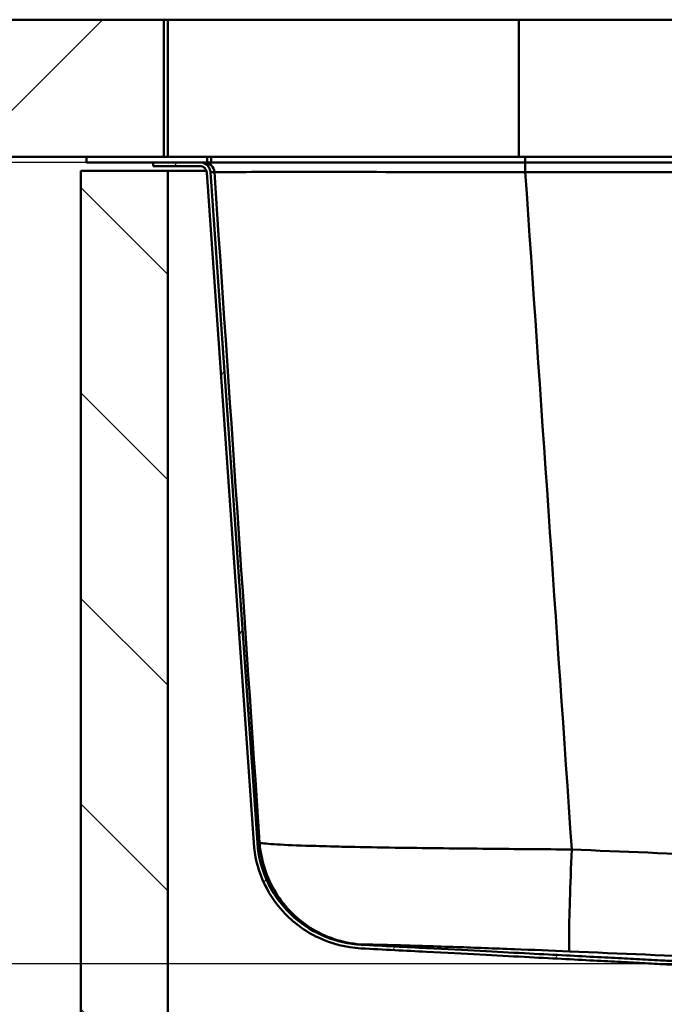
# Paper-space layout 'DF_1' of a CAD drawing. Units: millimetres. Extents: x 0 to 2100, y 0 to 3902.
# Drawn here: x 541 to 682, y 1512 to 1727 of the extents above; entities that cross this region are included whole.
import ezdxf

# ---------------------------------------------------------------- set-up
doc = ezdxf.new("R2010")
doc.units = ezdxf.units.MM
doc.header["$LTSCALE"] = 10
for name, color, linetype, lineweight in [('Dimensions(ISO)', 7, 'Continuous', 25), ('Hatch', 7, 'Continuous', 20), ('Visible Edges(ISO)', 7, 'Continuous', 50), ('Visible Tangent Edges(ISO)', 7, 'Continuous', 50)]:
    doc.layers.add(name, color=color, linetype=linetype, lineweight=lineweight)
doc.styles.add('Text__5.0mm', font='arial.ttf', dxfattribs={"width": 0.9})
doc.dimstyles.new('KS-Marketing', dxfattribs={"dimscale": 10, "dimtxt": 5, "dimasz": 3.5, "dimexe": 3.175, "dimexo": 0, "dimgap": 0.8, "dimtad": 1, "dimdec": 1, "dimrnd": 1e-08, "dimtxsty": 'Text__5.0mm', "dimcen": 0.09, "dimdle": 10, "dimclrd": 7, "dimclre": 7, "dimclrt": 7, "dimadec": 0, "dimazin": 2, "dimtfac": 0.7, "dimtdec": 4, "dimtmove": 0, "dimatfit": 3, "dimfxl": 1, "dimtolj": 1, "dimlwd": 25, "dimlwe": 25, "dimarcsym": 0})
pattern_1 = [(135, (0, 0), (-22.45064, -22.45064), [])]

# ---------------------------------------------------------------- blocks, each defined once
blk = doc.blocks.new('*D8')
at = {"layer": 'Defpoints', "color": 0, "linetype": 'Continuous', "transparency": 16777216}
for p in [(556.07, 1695.77), (364.51, 1520.63), (695.52, 1520.63)]:
    blk.add_point(p, dxfattribs=at)
at = {"layer": 'Dimensions(ISO)', "color": 7, "linetype": 'Continuous', "lineweight": 25, "transparency": 16777216}
for p, q in [((556.07, 1695.77), (332.76, 1695.77)), ((364.51, 1660.77), (364.51, 1555.63)), ((695.52, 1520.63), (332.76, 1520.63))]:
    blk.add_line(p, q, dxfattribs=at)
at = {"layer": 'Dimensions(ISO)', "color": 7, "linetype": 'Continuous', "transparency": 16777216}
for points in [[(358.67, 1660.77), (370.34, 1660.77), (364.51, 1695.77)], [(358.67, 1555.63), (370.34, 1555.63), (364.51, 1520.63)]]:
    blk.add_solid(points, dxfattribs=at)
at = {"layer": 'Dimensions(ISO)', "color": 7, "linetype": 'Continuous', "lineweight": 25, "transparency": 16777216, "insert": (330.98, 1560.44), "char_height": 50, "attachment_point": 4, "rotation": 90, "style": 'Text__5.0mm'}
blk.add_mtext('\\A1;175', dxfattribs=at)

psp = doc.layouts.new('DF_1')

# ---------------------------------------------------------------- hatches: boundary and pattern name
at = {"layer": 'Hatch'}
h = psp.add_hatch(dxfattribs=at)
h.set_pattern_fill('ANSI31', color=256, scale=254, style=0)
h.set_pattern_definition([(45, (0, 0), (-22.45064, 22.45064), [])])
h.paths.add_polyline_path([(572.97, 1696.97), (572.97, 1726.97), (407.27, 1726.97), (407.27, 1696.97), (556.07, 1696.97)])
h = psp.add_hatch(dxfattribs=at)
h.set_pattern_fill('ANSI31', color=256, scale=254, angle=90, style=0)
h.set_pattern_definition(pattern_1)
h.paths.add_polyline_path([(556.07, 1695.77), (570.61, 1695.77), (580.86, 1695.77), (582.47, 1695.77), (582.47, 1696.97), (572.97, 1696.97), (556.07, 1696.97)])
h = psp.add_hatch(dxfattribs=at)
h.set_pattern_fill('ANSI31', color=256, scale=254, angle=90, style=0)
h.set_pattern_definition(pattern_1)
h.paths.add_polyline_path([(554.82, 931.97), (1154.82, 931.97), (1154.82, 1693.97), (1135.82, 1693.97), (1135.82, 950.97), (573.82, 950.97), (573.82, 1693.97), (554.82, 1693.97)])
h = psp.add_hatch(dxfattribs=at)
h.set_pattern_fill('ANSI31', color=256, scale=254, angle=15, style=0)
h.set_pattern_definition([(60, (0, 0), (-27.4963, 15.875), [])])
edge = h.paths.add_edge_path()
edge.add_line((698, 1519.51), (696.66, 1519.51))
edge.add_line((696.66, 1519.51), (696.66, 1519.51))
edge.add_spline(control_points=[(696.66, 1519.51), (696.59, 1519.55), (696.52, 1519.58), (696.16, 1519.73), (695.81, 1519.81), (695.48, 1519.83)], knot_values=[0.452005, 0.452005, 0.452005, 0.452005, 0.47463, 0.47463, 0.568753, 0.568753, 0.568753, 0.568753], degree=3, periodic=0)
edge.add_line((695.48, 1519.83), (616.06, 1523.99))
edge.add_spline(control_points=[(616.06, 1523.99), (612.83, 1524.16), (609.67, 1524.96), (603.83, 1527.72), (601.2, 1529.66), (597.16, 1534.1), (595.64, 1536.45), (593.46, 1541.55), (592.8, 1544.26), (592.61, 1547.03)], knot_values=[-3.603556, -3.603556, -3.603556, -3.603556, -2.633852, -2.633852, -1.664399, -1.664399, -0.832154, -0.832154, 0, 0, 0, 0], degree=3, periodic=0)
edge.add_line((592.61, 1547.03), (582.36, 1693.58))
edge.add_spline(control_points=[(582.36, 1693.58), (582.35, 1693.73), (582.3, 1693.9), (582.17, 1694.22), (582.05, 1694.4), (581.79, 1694.66), (581.6, 1694.79), (581.26, 1694.93), (581.04, 1694.97), (580.86, 1694.97)], knot_values=[0.222197, 0.222197, 0.222197, 0.222197, 0.267547, 0.267547, 0.323088, 0.323088, 0.378646, 0.378646, 0.434217, 0.434217, 0.434217, 0.434217], degree=3, periodic=0)
edge.add_line((580.86, 1694.97), (570.61, 1694.97))
edge.add_line((570.61, 1694.97), (570.61, 1695.77))
edge.add_line((570.61, 1695.77), (580.86, 1695.77))
edge.add_spline(control_points=[(580.86, 1695.77), (581.14, 1695.77), (581.48, 1695.7), (582, 1695.49), (582.29, 1695.3), (582.69, 1694.9), (582.88, 1694.61), (583.07, 1694.14), (583.14, 1693.87), (583.15, 1693.63)], knot_values=[0.69701, 0.69701, 0.69701, 0.69701, 0.782219, 0.782219, 0.867407, 0.867407, 0.95257, 0.95257, 1.022106, 1.022106, 1.022106, 1.022106], degree=3, periodic=0)
edge.add_line((583.15, 1693.63), (593.41, 1547.08))
edge.add_spline(control_points=[(593.41, 1547.08), (593.62, 1543.97), (594.45, 1540.92), (597.22, 1535.32), (599.14, 1532.82), (603.5, 1528.98), (605.8, 1527.55), (610.78, 1525.52), (613.42, 1524.93), (616.1, 1524.79)], knot_values=[-3.487249, -3.487249, -3.487249, -3.487249, -2.550089, -2.550089, -1.612598, -1.612598, -0.806334, -0.806334, 0, 0, 0, 0], degree=3, periodic=0)
edge.add_line((616.1, 1524.79), (695.52, 1520.63))
edge.add_spline(control_points=[(695.52, 1520.63), (695.69, 1520.62), (695.88, 1520.6), (696.3, 1520.51), (696.55, 1520.44), (696.97, 1520.26), (697.2, 1520.14), (697.62, 1519.86), (697.81, 1519.7), (697.98, 1519.54)], knot_values=[1.388443, 1.388443, 1.388443, 1.388443, 1.438676, 1.438676, 1.508102, 1.508102, 1.577527, 1.577527, 1.646946, 1.646946, 1.646946, 1.646946], degree=3, periodic=0)
edge.add_line((697.98, 1519.54), (698, 1519.51))

# ---------------------------------------------------------------- linework, layer by layer
at = {"layer": 'Visible Edges(ISO)'}
for p, q in [((572.97, 1726.97), (407.27, 1726.97)), ((572.97, 1696.97), (572.97, 1726.97)), ((572.97, 1726.97), (573.82, 1726.97)), ((573.82, 1726.97), (650.6, 1726.97)), ((650.6, 1726.97), (861.59, 1726.97)), ((407.27, 1696.97), (572.97, 1696.97)), ((582.47, 1696.97), (556.07, 1696.97)), ((556.07, 1696.97), (556.07, 1695.77)), ((582.47, 1695.77), (582.47, 1696.97)), ((582.47, 1696.97), (583.34, 1696.97)), ((583.34, 1696.97), (651.96, 1696.97)), ((651.96, 1696.97), (860.19, 1696.97)), ((573.82, 1693.97), (554.82, 1693.97)), ((554.82, 1693.97), (554.82, 931.97)), ((556.07, 1695.77), (582.47, 1695.77)), ((580.86, 1695.77), (570.61, 1695.77)), ((570.61, 1695.77), (570.61, 1694.97)), ((570.61, 1694.97), (580.86, 1694.97)), ((573.82, 950.97), (573.82, 1693.97)), ((573.82, 1693.97), (582.27, 1693.97)), ((583.34, 1695.77), (582.47, 1695.77)), ((651.96, 1695.77), (583.34, 1695.77)), ((860.19, 1695.77), (651.96, 1695.77)), ((582.36, 1693.58), (592.61, 1547.03)), ((593.41, 1547.08), (583.15, 1693.63))]:
    psp.add_line(p, q, dxfattribs=at)
for points, knots in [([(583.15, 1693.63), (583.14, 1693.87), (583.07, 1694.14), (582.88, 1694.61), (582.69, 1694.9), (582.29, 1695.3), (582, 1695.49), (581.48, 1695.7), (581.14, 1695.77), (580.86, 1695.77)], [0.6970099, 0.6970099, 0.6970099, 0.6970099, 0.7665468, 0.7665468, 0.8517098, 0.8517098, 0.9368979, 0.9368979, 1.0221065, 1.0221065, 1.0221065, 1.0221065]), ([(580.86, 1694.97), (581.04, 1694.97), (581.26, 1694.93), (581.6, 1694.79), (581.79, 1694.66), (582.05, 1694.4), (582.17, 1694.22), (582.3, 1693.9), (582.35, 1693.73), (582.36, 1693.58)], [0.222197, 0.222197, 0.222197, 0.222197, 0.2777679, 0.2777679, 0.3333253, 0.3333253, 0.3888664, 0.3888664, 0.4342165, 0.4342165, 0.4342165, 0.4342165]), ([(592.61, 1547.03), (592.8, 1544.26), (593.46, 1541.55), (595.64, 1536.45), (597.16, 1534.1), (601.2, 1529.66), (603.83, 1527.72), (609.67, 1524.96), (612.83, 1524.16), (616.06, 1523.99)], [-3.603556, -3.603556, -3.603556, -3.603556, -2.771402, -2.771402, -1.939157, -1.939157, -0.969704, -0.969704, 0, 0, 0, 0]), ([(616.1, 1524.79), (613.42, 1524.93), (610.78, 1525.52), (605.8, 1527.55), (603.5, 1528.98), (599.14, 1532.82), (597.22, 1535.32), (594.45, 1540.92), (593.62, 1543.97), (593.41, 1547.08)], [-3.487249, -3.487249, -3.487249, -3.487249, -2.680915, -2.680915, -1.874651, -1.874651, -0.93716, -0.93716, 0, 0, 0, 0])]:
    psp.add_open_spline(points, degree=3, knots=knots, dxfattribs=at)
for points, weights in [([(616.06, 1523.99), (671.48, 1521.09), (695.48, 1519.83)], [1.01389950896, 1.67247561183, 2.32675704019]), ([(695.52, 1520.63), (671.53, 1521.89), (616.1, 1524.79)], [2.32530537903, 1.67123972898, 1.01287655503])]:
    psp.add_rational_spline(points, weights, degree=2, dxfattribs=at)
at = {"layer": 'Visible Tangent Edges(ISO)'}
for p, q in [((573.82, 1726.97), (573.82, 1696.97)), ((650.6, 1726.97), (650.6, 1696.97)), ((583.34, 1696.97), (583.34, 1695.77)), ((651.96, 1696.97), (651.96, 1695.77)), ((583.15, 1693.63), (584.02, 1693.63)), ((651.99, 1693.63), (860.22, 1693.63))]:
    psp.add_line(p, q, dxfattribs=at)
for centre, ratio in [((581.73, 1693.47), 0.999308), ((651.93, 1693.47), 0.02603)]:
    psp.add_ellipse(centre, major_axis=(0, 2.3), ratio=ratio, start_param=4.782202, end_param=6.283185, dxfattribs=at)
for points, knots in [([(584.02, 1693.63), (584.19, 1693.64), (584.76, 1693.65), (587.31, 1693.67), (589.91, 1693.68), (598.51, 1693.69), (605.48, 1693.69), (623.65, 1693.68), (635.33, 1693.66), (648.87, 1693.64), (650.43, 1693.63), (651.99, 1693.63)], [-10.810516, -10.810516, -10.810516, -10.810516, -9.459201, -9.459201, -7.297098, -7.297098, -4.192285, -4.192285, -0.482628, -0.482628, 0, 0, 0, 0]), ([(593.91, 1547.1), (594.14, 1546.98), (595.2, 1546.86), (598.78, 1546.63), (601.1, 1546.53), (605.88, 1546.37), (607.95, 1546.31), (611.64, 1546.22), (613.14, 1546.19), (617.83, 1546.09), (621.25, 1546.03), (630.8, 1545.89), (637.22, 1545.82), (649.88, 1545.7), (656.05, 1545.65), (662.16, 1545.61)], [-6.906307, -6.906307, -6.906307, -6.906307, -5.680437, -5.680437, -4.575428, -4.575428, -3.884798, -3.884798, -3.453153, -3.453153, -2.589865, -2.589865, -1.208604, -1.208604, 0, 0, 0, 0]), ([(662.16, 1545.61), (673.26, 1545.13), (684.37, 1544.67), (705.5, 1543.9), (715.52, 1543.58), (731.82, 1543.2), (738.08, 1543.1), (748.27, 1543), (752.19, 1542.98), (763.94, 1542.98), (771.78, 1543.06), (792.15, 1543.44), (804.67, 1543.83), (828.15, 1544.69), (839.11, 1545.14), (850.06, 1545.61)], [-18.677261, -18.677261, -18.677261, -18.677261, -15.362047, -15.362047, -12.373685, -12.373685, -10.505959, -10.505959, -9.338631, -9.338631, -7.003973, -7.003973, -3.268521, -3.268521, 0, 0, 0, 0]), ([(661.66, 1523.32), (657.62, 1523.5), (653.54, 1523.66), (645.18, 1523.98), (640.94, 1524.14), (634.63, 1524.35), (632.37, 1524.42), (629.27, 1524.52), (628.28, 1524.55), (625.85, 1524.62), (624.48, 1524.66), (621.33, 1524.74), (619.79, 1524.78), (617.44, 1524.82), (616.74, 1524.83), (616.59, 1524.81)], [0, 0, 0, 0, 1.208604, 1.208604, 2.589865, 2.589865, 3.453153, 3.453153, 3.884798, 3.884798, 4.575428, 4.575428, 5.680437, 5.680437, 6.906307, 6.906307, 6.906307, 6.906307]), ([(749.7, 1520.7), (747.86, 1520.71), (746.02, 1520.72), (737.83, 1520.8), (731.49, 1520.91), (715.05, 1521.29), (704.99, 1521.61), (683.83, 1522.38), (672.73, 1522.84), (661.66, 1523.32)], [9.966097, 9.966097, 9.966097, 9.966097, 10.505959, 10.505959, 12.373685, 12.373685, 15.362047, 15.362047, 18.677261, 18.677261, 18.677261, 18.677261])]:
    psp.add_open_spline(points, degree=3, knots=knots, dxfattribs=at)
for points in [[(593.91, 1547.1), (590.61, 1595.94), (587.32, 1644.79), (584.02, 1693.63)], [(651.99, 1693.63), (655.37, 1644.29), (658.76, 1594.95), (662.16, 1545.61)], [(593.41, 1547.08), (593.57, 1547.08), (593.73, 1547.08), (593.91, 1547.1)], [(593.91, 1547.1), (594.18, 1543.25), (596.62, 1535.68), (605.13, 1527.31), (612.73, 1525.01), (616.59, 1524.81)], [(662.16, 1545.61), (661.99, 1541.7), (661.71, 1534.02), (661.52, 1525.62), (661.58, 1523.43), (661.66, 1523.32)], [(616.59, 1524.81), (616.42, 1524.79), (616.26, 1524.78), (616.1, 1524.79)]]:
    psp.add_open_spline(points, degree=3, dxfattribs=at)

# ---------------------------------------------------------------- dimensions: what is measured, and where the dimension line sits
at = {"layer": 'Dimensions(ISO)', "color": 7, "linetype": 'Continuous', "lineweight": 25}
dim = psp.add_linear_dim(base=(364.51, 1520.63), p1=(556.07, 1695.77), p2=(695.52, 1520.63), angle=270, dimstyle='KS-Marketing', override={"dimgap": 0.8, "dimdec": 0, "dimtol": 0, "dimlim": 0, "dimtp": 0, "dimtm": 0, "dimtdec": 4, "dimtofl": 0, "dimatfit": 1}, dxfattribs=at)
dim.commit()
dim.dimension.update_dxf_attribs({"geometry": '*D8', "text_midpoint": (364.51, 1608.2), "dimtype": 160})

doc.saveas('drawing.dxf')
